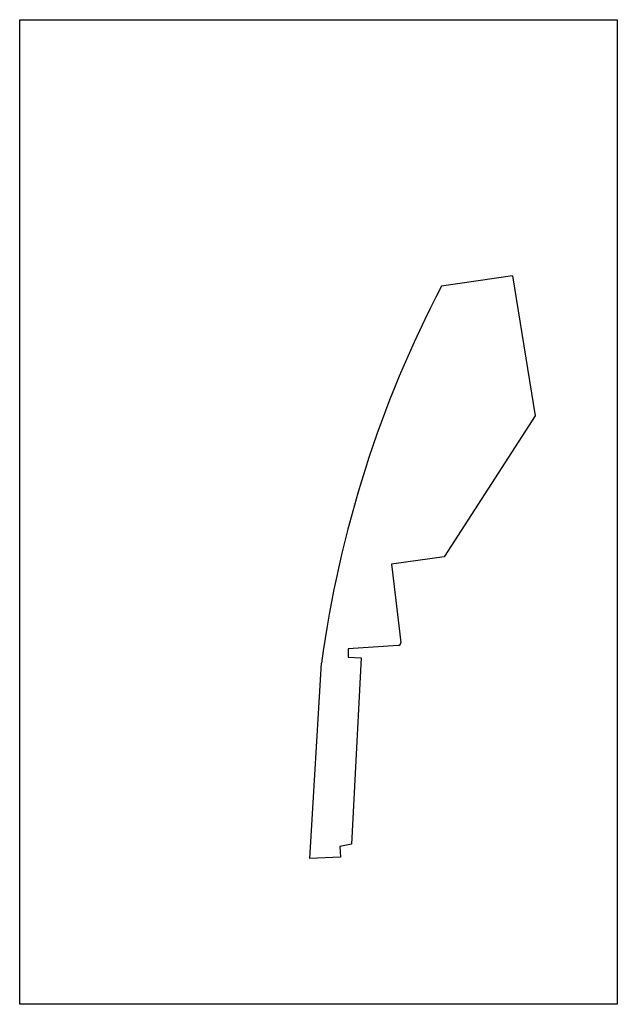
# Model space of a CAD drawing. Units: millimetres. Extents: x 109 to 4820, y 270 to 940.
# Drawn here: x 433 to 648, y 314 to 669 of the extents above; entities that cross this region are included whole.
import ezdxf

# ---------------------------------------------------------------- set-up
doc = ezdxf.new("R2010")
doc.units = ezdxf.units.MM
doc.header["$MEASUREMENT"] = 0
doc.layers.add('PFV', color=7, linetype='Continuous')
picture_1 = doc.add_image_def('image1.jpg', size_in_pixel=(2550, 4200))

msp = doc.modelspace()

# ---------------------------------------------------------------- linework, layer by layer
at = {"layer": 'PFV', "color": 1}
for p, q in [((610.6, 576.68), (584.97, 572.98)), ((610.6, 576.68), (618.81, 526.11)), ((618.81, 526.11), (585.86, 475.23)), ((585.86, 475.23), (566.91, 472.55)), ((566.91, 472.55), (570.24, 444.32)), ((569.31, 443.21), (551.22, 442.02)), ((551.22, 442.02), (551.22, 438.95)), ((551.22, 438.95), (555.92, 438.73)), ((555.92, 438.73), (552.47, 371.48)), ((537.44, 366.32), (541.64, 436.79)), ((552.47, 371.48), (548.19, 370.66)), ((548.19, 370.66), (548.44, 366.76)), ((548.44, 366.76), (537.44, 366.32))]:
    msp.add_line(p, q, dxfattribs=at)
for centre, radius, start, end in [((948.61, 382.31), 410.6, 152.3299, 172.3747), ((569.25, 444.21), 1, 273.7455, 6.7339)]:
    msp.add_arc(centre, radius, start, end, dxfattribs=at)

# ---------------------------------------------------------------- referenced raster images: frames only (the image files are external)
image = msp.add_image(picture_1, insert=(648.47, 669.22), size_in_units=(215.9, 355.6), rotation=180, dxfattribs=at)
image.dxf.flags = 7

doc.saveas('drawing.dxf')
